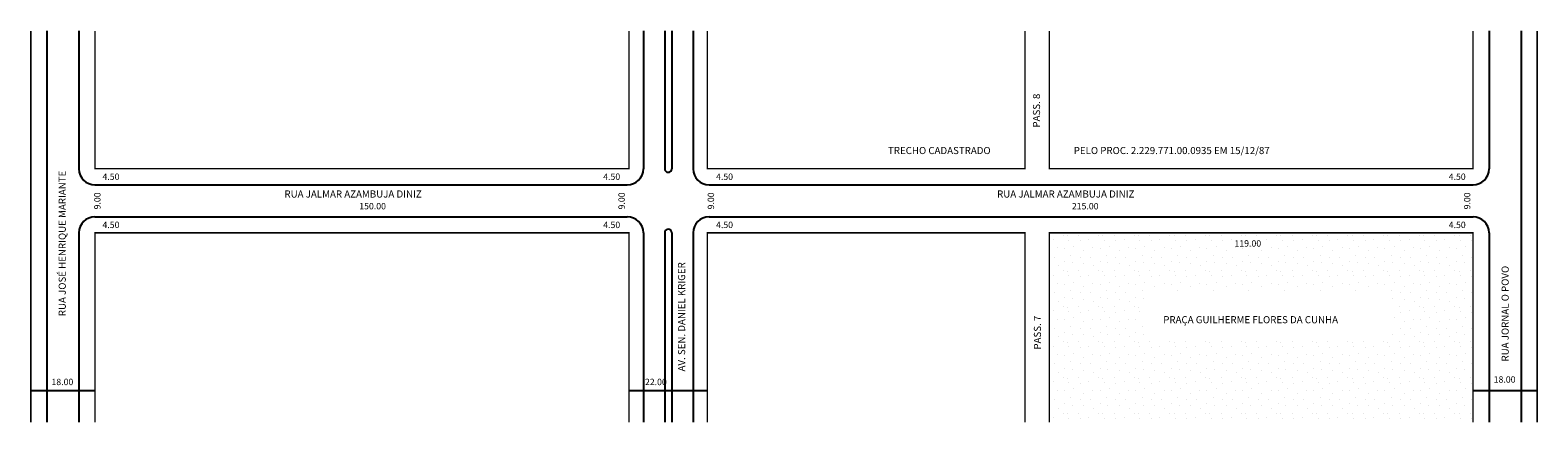
# Model space of a CAD drawing. Extents: x -1 to 423, y -102 to 8.
import ezdxf

# ---------------------------------------------------------------- set-up
doc = ezdxf.new("R2010")
doc.units = 0
doc.header["$MEASUREMENT"] = 0
doc.layers.get('0').update_dxf_attribs({"linetype": 'CONTINUOUS'})

msp = doc.modelspace()

# ---------------------------------------------------------------- hatches: boundary and pattern name
h = msp.add_hatch()
h.set_pattern_fill('STIPPLE', color=256, scale=10)
h.set_pattern_definition([(0, (0.4, 0.2), (0, 10), [0, -10]), (0, (3.6, 0.4), (0, 10), [0, -10]), (0, (1.8, 2.6), (0, 10), [0, -10]), (0, (4, 4.2), (0, 10), [0, -10]), (0, (1.4, 4.8), (0, 10), [0, -10]), (0, (2.2, 7.2), (0, 10), [0, -10]), (0, (0.8, 9), (0, 10), [0, -10]), (0, (4, 8.8), (0, 10), [0, -10]), (0, (6.4, 9.2), (0, 10), [0, -10]), (0, (7.6, 6.8), (0, 10), [0, -10]), (0, (9.6, 6.6), (0, 10), [0, -10]), (0, (9.6, 3), (0, 10), [0, -10]), (0, (7.8, 1.8), (0, 10), [0, -10]), (0, (5, 2.4), (0, 10), [0, -10]), (0, (6.8, 4.2), (0, 10), [0, -10]), (0, (5, 6), (0, 10), [0, -10]), (0, (9.2, 0.4), (0, 10), [0, -10])])
h.paths.add_polyline_path([(404.34, -102.16), (404.34, -93.29), (404.34, -48.93), (285.34, -48.93), (285.34, -102.16)])
h.paths.add_polyline_path([(381.8, -79.1), (311.92, -79.1), (311.92, -65.53), (381.8, -65.53)], flags=16)
h.paths.add_polyline_path([(346.37, -53.52), (336.85, -53.52), (336.85, -50.19), (346.37, -50.19)], flags=0)

# ---------------------------------------------------------------- linework, layer by layer
for p, q in [((3.84, 7.84), (3.84, -102.16)), ((12.84, 7.84), (12.84, -30.93)), ((171.34, 7.84), (171.34, -30.93)), ((177.34, 7.84), (177.34, -30.93)), ((179.34, 7.84), (179.34, -30.93)), ((185.34, 7.84), (185.34, -30.93)), ((408.84, 7.84), (408.84, -30.93)), ((417.84, 7.84), (417.84, -102.16)), ((17.34, -35.43), (166.84, -35.43)), ((189.84, -35.43), (404.34, -35.43)), ((17.34, -44.43), (166.84, -44.43)), ((189.84, -44.43), (404.34, -44.43)), ((12.84, -48.93), (12.84, -102.16)), ((171.34, -48.93), (171.34, -102.16)), ((177.34, -48.93), (177.34, -102.16)), ((179.34, -48.93), (179.34, -102.16)), ((185.34, -48.93), (185.34, -102.16)), ((408.84, -48.93), (408.84, -102.16)), ((-0.66, -93.29), (17.34, -93.29)), ((167.34, -93.29), (189.34, -93.29)), ((404.34, -93.29), (422.34, -93.29))]:
    msp.add_line(p, q)
at = {"const_width": 0.4}
for points in [[(-0.66, 7.84), (-0.66, -102.16)], [(167.34, 7.84), (167.34, -30.93), (17.34, -30.93), (17.34, 7.84)], [(278.55, 7.84), (278.55, -30.93), (189.34, -30.93), (189.34, 7.84)], [(404.34, 7.84), (404.34, -30.93), (285.34, -30.93), (285.34, 7.84)], [(422.34, 7.84), (422.34, -102.16)], [(167.34, -102.16), (167.34, -48.93), (17.34, -48.93), (17.34, -102.16)], [(278.55, -102.16), (278.55, -48.93), (189.34, -48.93), (189.34, -102.16)], [(404.34, -102.16), (404.34, -48.93), (285.34, -48.93), (285.34, -102.16)]]:
    msp.add_lwpolyline(points, dxfattribs=at)
for centre, radius, start, end in [((17.34, -30.93), 4.5, 180, 270), ((166.84, -30.93), 4.5, 270, 360), ((178.34, -30.93), 1, 180, 0), ((189.84, -30.93), 4.5, 180, 270), ((404.34, -30.93), 4.5, 270, 360), ((17.34, -48.93), 4.5, 90, 180), ((166.84, -48.93), 4.5, 0, 90), ((189.84, -48.93), 4.5, 90, 180), ((404.34, -48.93), 4.5, 0, 90), ((178.34, -48.93), 1, 360, 180)]:
    msp.add_arc(centre, radius, start, end)

# ---------------------------------------------------------------- texts
for s, height, p in [('PASS. 8', 2, (282.75, -19.34)), ('RUA JOSÉ HENRIQUE MARIANTE', 2, (9.15, -72.36)), ('9.00', 1.8, (18.9, -42.35)), ('9.00', 1.8, (166.15, -42.35)), ('9.00', 1.8, (191.21, -42.35)), ('9.00', 1.8, (403.59, -42.35)), ('AV. SEN. DANIEL KRIGER', 2, (183.09, -87.9)), ('RUA JORNAL O POVO', 2, (414.36, -85.1)), ('PASS. 7', 2, (283.01, -81.75))]:
    msp.add_text(s, height=height, rotation=90).set_placement(p)
for s, height, p in [('TRECHO CADASTRADO', 2, (240.05, -26.8)), ('PELO PROC. 2.229.771.00.0935 EM 15/12/87', 2, (292.21, -26.8)), ('4.50', 1.8, (19.45, -34.06)), ('4.50', 1.8, (160.07, -34.06)), ('4.50', 1.8, (191.76, -34.06)), ('4.50', 1.8, (397.51, -34.06)), ('RUA JALMAR AZAMBUJA DINIZ', 2, (70.56, -39.02)), ('RUA JALMAR AZAMBUJA DINIZ', 2, (270.69, -39.02)), ('150.00', 1.8, (91.56, -42.35)), ('215.00', 1.8, (291.68, -42.35)), ('4.50', 1.8, (19.45, -47.6)), ('4.50', 1.8, (160.07, -47.6)), ('4.50', 1.8, (191.76, -47.6)), ('4.50', 1.8, (397.51, -47.6)), ('119.00', 1.8, (337.35, -52.81)), ('PRAÇA GUILHERME FLORES DA CUNHA', 2, (317.35, -74.35)), ('18.00', 1.8, (5.13, -91.75)), ('22.00', 1.8, (171.79, -91.75)), ('18.00', 1.8, (410.14, -91.06))]:
    msp.add_text(s, height=height).set_placement(p)

doc.saveas('drawing.dxf')
